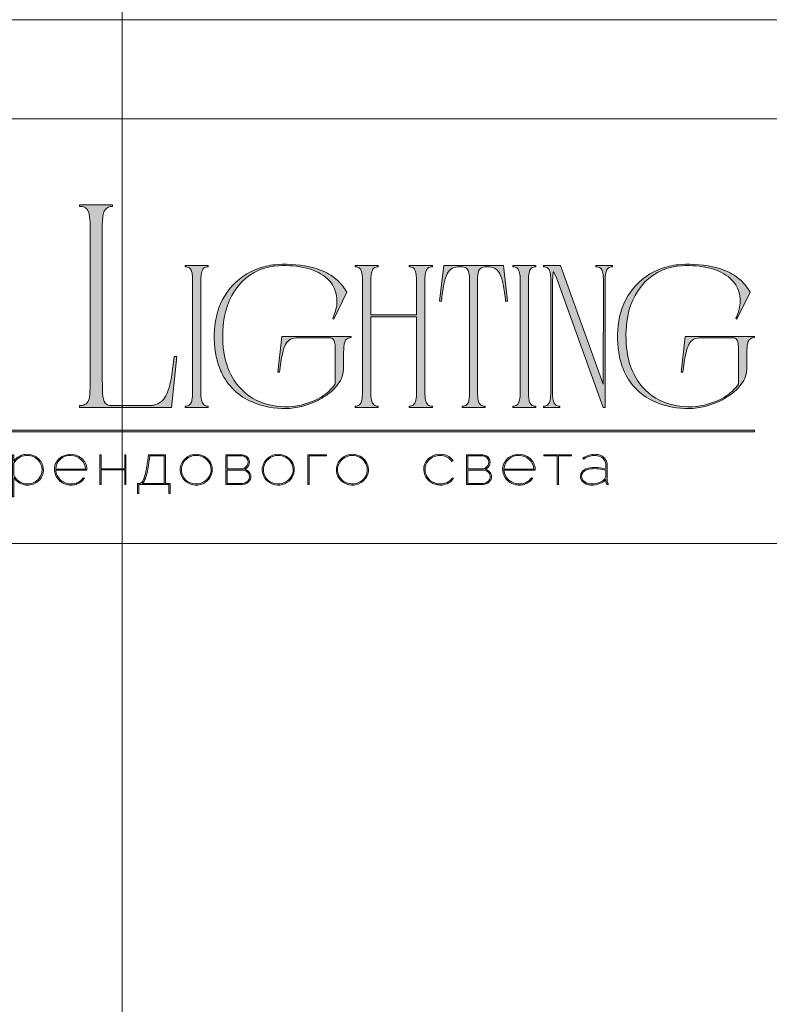
# Model space of a CAD drawing. Units: millimetres. Extents: x -605612942 to 17, y -1703671455 to 113.
# Drawn here: x -605611988 to -605611433, y -1703669271 to -1703668543 of the extents above; entities that cross this region are included whole.
import ezdxf

# ---------------------------------------------------------------- set-up
doc = ezdxf.new("R2010")
doc.units = ezdxf.units.MM
doc.layers.get('0').update_dxf_attribs({"lineweight": 9, "true_color": 0x1c1c1c})
doc.layers.get('Defpoints').update_dxf_attribs({"color": 3, "lineweight": 0})

# ---------------------------------------------------------------- blocks, each defined once
blk = doc.blocks.new('Block_1')
at = {"lineweight": 30}
h = blk.add_hatch(color=256, dxfattribs=at)
h.dxf.hatch_style = 1
h.paths.add_polyline_path([(124.66, -96.8), (126.78, -96.8), (126.78, -96.62), (122.31, -96.62), (122.31, -96.8), (124.45, -96.8), (124.45, -101.43), (124.66, -101.43)])
h.paths.add_polyline_path([(131.22, -96.55, 0.134731), (129.88, -96.84, 0.117924), (128.91, -97.64), (128.91, -96.62), (128.7, -96.62), (128.7, -103.41), (128.91, -103.41), (128.91, -100.33, 0.182715), (130.62, -101.47, 0.184597), (132.5, -101.17, 0.165574), (133.54, -99.98, 0.17431), (133.62, -98.38, 0.172781), (132.55, -96.98, 0.136121)])
h.paths.add_polyline_path([(132.36, -97.09, -0.207218), (133.47, -98.64, -0.17793), (133.21, -100.16, -0.129621), (132.38, -101.01, -0.213972), (130.45, -101.23, -0.204708), (128.91, -99.93), (128.91, -98.21, -0.160506), (129.18, -97.61, -0.071123), (129.67, -97.18, -0.124404), (130.98, -96.73, -0.149128)], flags=16)
h.paths.add_polyline_path([(140.12, -97.41, 0.10737), (139.22, -96.77, 0.157161), (137.48, -96.61, 0.143893), (136.17, -97.34, 0.249893), (135.54, -99.46, 0.163044), (136.39, -100.87, 0.127061), (137.61, -101.47, 0.068201), (138.37, -101.52, 0.072322), (139.2, -101.33, 0.060492), (139.75, -101.04, 0.133121), (140.34, -100.38), (140.14, -100.33, -0.131792), (139.53, -100.96, -0.077347), (138.81, -101.26, -0.252236), (136.5, -100.7, -0.189003), (135.71, -99.13), (140.76, -99.13, 0.19953)])
h.paths.add_polyline_path([(138.15, -96.73, -0.398914), (140.54, -98.95), (135.71, -98.95, -0.41166)], flags=16)
h.paths.add_polyline_path([(147.07, -96.62), (146.86, -96.62), (146.86, -98.88), (143.03, -98.88), (143.03, -96.62), (142.82, -96.62), (142.82, -101.43), (143.03, -101.43), (143.03, -99.06), (146.86, -99.06), (146.86, -101.43), (147.07, -101.43)])
h.paths.add_polyline_path([(153.47, -96.62), (150.73, -96.62), (150.59, -97.54, -0.007529), (150.44, -98.46, -0.00924), (150.29, -99.28, -0.014448), (150.12, -99.96, -0.013529), (150.02, -100.3, -0.024159), (149.89, -100.63, -0.067522), (149.66, -101.01, -0.161028), (149.29, -101.25), (148.95, -101.26), (148.95, -102.87), (149.17, -102.87), (149.17, -101.43), (153.98, -101.43), (153.98, -102.87), (154.19, -102.87), (154.19, -101.26), (153.47, -101.26)])
h.paths.add_polyline_path([(150.93, -96.8), (153.26, -96.8), (153.26, -101.26), (149.67, -101.26, 0.147329), (150.05, -100.82, 0.031199), (150.22, -100.44), (150.29, -100.23, 0.032664), (150.62, -98.87, 0.008848)], flags=16)
h.paths.add_polyline_path([(160.61, -97.7, 0.245719), (158.43, -96.54, 0.372738), (155.84, -98.76, 0.389716), (157.86, -101.47, 0.317706), (160.69, -100.23, 0.293389)])
h.paths.add_polyline_path([(160.53, -100.13, -0.317789), (157.9, -101.29, -0.38934), (156.03, -98.78, -0.372217), (158.43, -96.73, -0.245763), (160.45, -97.81, -0.293386)], flags=16)
h.paths.add_polyline_path([(166.22, -98.97, 0.173488), (166.87, -98.41, 0.278379), (166.86, -97.22, 0.238461), (165.83, -96.62), (163.23, -96.62), (163.23, -101.43), (165.84, -101.43, 0.295955), (167.18, -100.59, 0.212261), (167.15, -99.68, 0.227185)])
h.paths.add_polyline_path([(163.43, -98.92), (163.44, -96.8), (165.89, -96.8, -0.195044), (166.62, -97.25, -0.29524), (166.66, -98.35, -0.131951), (166.22, -98.78, -0.142437), (165.63, -98.92)], flags=16)
h.paths.add_polyline_path([(163.44, -99.1), (165.89, -99.1, -0.250267), (166.86, -99.6, -0.301783), (166.93, -100.63, -0.253094), (165.95, -101.25), (163.44, -101.26)], flags=16)
h.paths.add_polyline_path([(171.7, -96.54, 0.372738), (169.11, -98.76, 0.389716), (171.13, -101.47, 0.317706), (173.96, -100.23, 0.293389), (173.87, -97.7, 0.245719)])
h.paths.add_polyline_path([(171.69, -96.73, -0.245763), (173.72, -97.81, -0.293386), (173.8, -100.13, -0.317789), (171.16, -101.29, -0.38934), (169.29, -98.78, -0.372217)], flags=16)
h.paths.add_polyline_path([(176.7, -96.8), (179.51, -96.8), (179.51, -96.62), (176.49, -96.62), (176.49, -101.43), (176.7, -101.43)])
h.paths.add_polyline_path([(183.68, -96.54, 0.372738), (181.09, -98.76, 0.389716), (183.11, -101.47, 0.317706), (185.95, -100.23, 0.293389), (185.86, -97.7, 0.245719)])
h.paths.add_polyline_path([(183.68, -96.73, -0.245763), (185.7, -97.81, -0.293386), (185.79, -100.13, -0.317789), (183.15, -101.29, -0.38934), (181.28, -98.78, -0.372217)], flags=16)
h = blk.add_hatch(color=256, dxfattribs=at)
h.dxf.hatch_style = 1
h.paths.add_polyline_path([(195.43, -99.13, -0.237745), (196.21, -97.31, -0.208911), (198.14, -96.75, -0.227626), (199.73, -97.69), (199.95, -97.62, 0.052953), (199.72, -97.3, 0.147258), (198.67, -96.65, 0.132671), (197.07, -96.65, 0.166565), (195.66, -97.62, 0.121683), (195.24, -98.65, 0.181743), (195.59, -100.28, 0.140297), (196.66, -101.24, 0.145587), (198.2, -101.51, 0.094676), (199.26, -101.18, 0.168561), (200.02, -100.38), (199.81, -100.33, -0.158131), (199.33, -100.89, -0.148042), (197.79, -101.34, -0.171035), (196.27, -100.76, -0.207868)])
h.paths.add_polyline_path([(205.13, -98.97, 0.173488), (205.78, -98.41, 0.278379), (205.77, -97.22, 0.238461), (204.74, -96.62), (202.13, -96.62), (202.13, -101.43), (204.75, -101.43, 0.295955), (206.09, -100.59, 0.212261), (206.06, -99.68, 0.227185)])
h.paths.add_polyline_path([(202.35, -99.1), (204.8, -99.1, -0.250267), (205.77, -99.6, -0.301783), (205.84, -100.63, -0.253094), (204.86, -101.25), (202.35, -101.26)], flags=16)
h.paths.add_polyline_path([(202.34, -98.92), (202.35, -96.8), (204.8, -96.8, -0.195044), (205.53, -97.25, -0.29524), (205.57, -98.35, -0.131951), (205.13, -98.78, -0.142437), (204.54, -98.92)], flags=16)
h.paths.add_polyline_path([(212.59, -97.41, 0.10737), (211.69, -96.77, 0.157161), (209.96, -96.61, 0.143893), (208.65, -97.34, 0.249893), (208.01, -99.46, 0.163044), (208.86, -100.87, 0.127061), (210.08, -101.47, 0.068201), (210.84, -101.52, 0.072322), (211.67, -101.33, 0.060492), (212.22, -101.04, 0.133121), (212.82, -100.38), (212.61, -100.33, -0.131792), (212.01, -100.96, -0.077347), (211.28, -101.26, -0.252236), (208.97, -100.7, -0.189003), (208.18, -99.13), (213.23, -99.13, 0.19953)])
h.paths.add_polyline_path([(208.18, -98.95, -0.41166), (210.62, -96.73, -0.398914), (213.01, -98.95)], flags=16)
h.paths.add_polyline_path([(216.97, -96.8), (219.1, -96.8), (219.1, -96.62), (214.62, -96.62), (214.62, -96.8), (216.76, -96.8), (216.76, -101.43), (216.97, -101.43)])
h.paths.add_polyline_path([(224.87, -98.4, 0.170469), (224.5, -97.24, 0.18098), (223.41, -96.6, 0.119184), (222.14, -96.64, 0.067582), (220.94, -97.18), (221.06, -97.32, -0.054981), (221.99, -96.88, -0.05473), (222.61, -96.74, -0.068968), (223.27, -96.77, -0.151163), (224.21, -97.24, -0.135189), (224.6, -97.94, -0.069744), (224.65, -98.5), (224.65, -98.95, 0.074413), (222.83, -98.68, 0.097637), (221.46, -98.92, 0.207397), (220.59, -99.7, 0.262217), (220.84, -100.89, 0.209346), (222.22, -101.52, 0.111466), (223.81, -101.22, 0.108727), (224.65, -100.62), (224.65, -101.06, 0.452755), (225.04, -101.43), (225.04, -101.25, -0.215398), (224.91, -101.2, -0.181751), (224.87, -101.06)])
h.paths.add_polyline_path([(220.99, -99.44, -0.166911), (222.21, -98.9, -0.058694), (223.52, -98.9, -0.053576), (224.65, -99.15), (224.65, -100.11, -0.137322), (224.57, -100.38, -0.079576), (224.23, -100.76, -0.091023), (223.44, -101.17, -0.087453), (222.19, -101.34, -0.116212), (221.4, -101.11, -0.207954), (220.77, -100.29, -0.260504)], flags=16)
at = {"lineweight": 9}
for points in [[(128.7, -96.62), (128.7, -103.41), (128.91, -103.41), (128.91, -100.33, 0.182715), (130.62, -101.47, 0.184597), (132.5, -101.17, 0.165574), (133.54, -99.98, 0.17431), (133.62, -98.38, 0.172781), (132.55, -96.98, 0.136121), (131.22, -96.55, 0.134731), (129.88, -96.84, 0.117924), (128.91, -97.64), (128.91, -96.62)], [(128.91, -98.21), (128.91, -99.93, 0.204708), (130.45, -101.23, 0.213972), (132.38, -101.01, 0.129621), (133.21, -100.16, 0.17793), (133.47, -98.64, 0.207218), (132.36, -97.09, 0.149128), (130.98, -96.73, 0.124404), (129.67, -97.18, 0.071123), (129.18, -97.61, 0.160506)], [(140.76, -99.13), (135.71, -99.13, 0.188603), (136.49, -100.7, 0.25263), (138.81, -101.26, 0.077347), (139.53, -100.96, 0.131792), (140.14, -100.33), (140.34, -100.38, -0.133121), (139.75, -101.04, -0.060492), (139.2, -101.33, -0.072322), (138.37, -101.52, -0.068201), (137.61, -101.47, -0.127383), (136.38, -100.87, -0.162702), (135.54, -99.46, -0.249893), (136.17, -97.34, -0.143893), (137.48, -96.61, -0.157161), (139.22, -96.77, -0.10737), (140.12, -97.41, -0.19953)], [(135.71, -98.95), (140.54, -98.95, 0.398914), (138.15, -96.73, 0.41166)], [(150.73, -96.62), (153.47, -96.62), (153.47, -101.26), (154.19, -101.26), (154.19, -102.87), (153.98, -102.87), (153.98, -101.43), (149.17, -101.43), (149.17, -102.87), (148.95, -102.87), (148.95, -101.26), (149.29, -101.25, 0.161028), (149.66, -101.01, 0.067522), (149.89, -100.63, 0.024159), (150.02, -100.3, 0.013529), (150.12, -99.96, 0.014489), (150.29, -99.27, 0.009218), (150.44, -98.46, 0.007529), (150.59, -97.54)], [(150.93, -96.8), (153.26, -96.8), (153.26, -101.26), (149.67, -101.26, 0.147329), (150.05, -100.82, 0.031199), (150.22, -100.44), (150.29, -100.23, 0.032664), (150.62, -98.87, 0.008848)], [(158.43, -96.54, 0.372738), (155.84, -98.76, 0.389716), (157.86, -101.47, 0.317706), (160.69, -100.23, 0.293389), (160.61, -97.7, 0.245719)], [(158.43, -96.73, 0.372217), (156.03, -98.78, 0.38934), (157.9, -101.29, 0.317789), (160.53, -100.13, 0.293386), (160.45, -97.81, 0.245763)], [(163.23, -96.62), (163.23, -101.43), (165.84, -101.43, 0.295955), (167.18, -100.59, 0.212261), (167.15, -99.68, 0.227185), (166.22, -98.97, 0.173488), (166.87, -98.41, 0.278379), (166.86, -97.22, 0.238461), (165.83, -96.62)], [(163.43, -98.92), (163.44, -96.8), (165.89, -96.8, -0.195044), (166.62, -97.25, -0.29524), (166.66, -98.35, -0.131951), (166.22, -98.78, -0.142437), (165.63, -98.92)], [(171.7, -96.54, 0.372738), (169.11, -98.76, 0.389716), (171.13, -101.47, 0.317706), (173.96, -100.23, 0.293389), (173.87, -97.7, 0.245719)], [(171.69, -96.73, 0.372217), (169.29, -98.78, 0.38934), (171.16, -101.29, 0.317789), (173.8, -100.13, 0.293386), (173.72, -97.81, 0.245763)], [(183.68, -96.54, 0.372738), (181.09, -98.76, 0.389716), (183.11, -101.47, 0.317706), (185.95, -100.23, 0.293389), (185.86, -97.7, 0.245719)], [(183.68, -96.73, 0.372217), (181.28, -98.78, 0.38934), (183.15, -101.29, 0.317789), (185.79, -100.13, 0.293386), (185.7, -97.81, 0.245763)], [(199.95, -97.62), (199.73, -97.69, 0.227626), (198.14, -96.75, 0.208911), (196.21, -97.31, 0.237745), (195.43, -99.13, 0.207868), (196.27, -100.76, 0.171035), (197.79, -101.34, 0.148042), (199.33, -100.89, 0.158131), (199.81, -100.33), (200.02, -100.38, -0.168561), (199.26, -101.18, -0.094676), (198.2, -101.51, -0.145587), (196.66, -101.24, -0.140297), (195.59, -100.28, -0.181743), (195.24, -98.65, -0.121683), (195.66, -97.62, -0.166565), (197.07, -96.65, -0.132671), (198.67, -96.65, -0.147258), (199.72, -97.3, -0.052953)], [(202.13, -96.62), (202.13, -101.43), (204.75, -101.43, 0.295955), (206.09, -100.59, 0.212261), (206.06, -99.68, 0.227185), (205.13, -98.97, 0.173488), (205.78, -98.41, 0.278379), (205.77, -97.22, 0.238461), (204.74, -96.62)], [(202.34, -98.92), (202.35, -96.8), (204.8, -96.8, -0.195044), (205.53, -97.25, -0.29524), (205.57, -98.35, -0.131951), (205.13, -98.78, -0.142437), (204.54, -98.92)], [(213.23, -99.13), (208.18, -99.13, 0.188603), (208.97, -100.7, 0.25263), (211.28, -101.26, 0.077347), (212.01, -100.96, 0.131792), (212.61, -100.33), (212.82, -100.38, -0.133121), (212.22, -101.04, -0.060492), (211.67, -101.33, -0.072322), (210.84, -101.52, -0.068201), (210.08, -101.47, -0.127383), (208.85, -100.87, -0.162702), (208.01, -99.46, -0.249893), (208.65, -97.34, -0.143893), (209.96, -96.61, -0.157161), (211.69, -96.77, -0.10737), (212.59, -97.41, -0.19953)], [(208.18, -98.95), (213.01, -98.95, 0.398914), (210.62, -96.73, 0.41166)], [(220.94, -97.18), (221.06, -97.32, -0.054981), (221.99, -96.88, -0.05473), (222.61, -96.74, -0.068968), (223.27, -96.77, -0.151163), (224.21, -97.24, -0.135189), (224.6, -97.94, -0.069744), (224.65, -98.5), (224.65, -98.95, 0.074413), (222.83, -98.68, 0.097637), (221.46, -98.92, 0.207397), (220.59, -99.7, 0.262217), (220.84, -100.89, 0.209346), (222.22, -101.52, 0.111291), (223.81, -101.23, 0.108994), (224.65, -100.62), (224.65, -101.06, 0.452755), (225.04, -101.43), (225.04, -101.25, -0.215398), (224.91, -101.2, -0.181751), (224.87, -101.06), (224.87, -98.4, 0.170469), (224.5, -97.24, 0.18098), (223.41, -96.6, 0.119184), (222.14, -96.64, 0.067582)], [(163.44, -101.26), (163.44, -99.1), (165.89, -99.1, -0.250267), (166.86, -99.6, -0.301783), (166.93, -100.63, -0.253094), (165.95, -101.25)], [(202.35, -101.26), (202.35, -99.1), (204.8, -99.1, -0.250267), (205.77, -99.6, -0.301783), (205.84, -100.63, -0.253094), (204.86, -101.25)], [(224.65, -99.15), (224.65, -100.11, -0.138359), (224.57, -100.38, -0.07924), (224.23, -100.76, -0.091023), (223.44, -101.17, -0.087453), (222.19, -101.34, -0.116212), (221.4, -101.11, -0.207954), (220.77, -100.29, -0.260504), (220.99, -99.44, -0.166911), (222.21, -98.9, -0.058694), (223.52, -98.9, -0.053576)]]:
    blk.add_lwpolyline(points, format="xyb", close=True, dxfattribs=at)
for points in [[(142.82, -96.62), (143.03, -96.62), (143.03, -98.88), (146.86, -98.88), (146.86, -96.62), (147.07, -96.62), (147.07, -101.43), (146.86, -101.43), (146.86, -99.06), (143.03, -99.06), (143.03, -101.43), (142.82, -101.43)], [(176.7, -101.43), (176.49, -101.43), (176.49, -96.62), (179.51, -96.62), (179.51, -96.8), (176.7, -96.8)], [(214.62, -96.62), (219.1, -96.62), (219.1, -96.8), (216.97, -96.8), (216.97, -101.43), (216.76, -101.43), (216.76, -96.8), (214.62, -96.8)]]:
    blk.add_lwpolyline(points, close=True, dxfattribs=at)

msp = doc.modelspace()

# ---------------------------------------------------------------- hatches: boundary and pattern name
h = msp.add_hatch(color=256)
h.dxf.hatch_style = 1
edge = h.paths.add_edge_path()
edge.add_line((-605611682.51, -1703668724.72), (-605611682.51, -1703668725.62))
edge.add_arc((-605611682.24, -1703668737.88), 12.26, 91.29459, 96.21848)
edge.add_arc((-605611683.08, -1703668729.89), 4.23, 96.54405, 137.77506)
edge.add_arc((-605611681.69, -1703668730.69), 5.81, 141.15152, 164.9085)
edge.add_arc((-605611674.7, -1703668732.95), 13.15, 163.33949, 173.1383)
edge.add_arc((-605611646.34, -1703668736.27), 41.7, 173.26237, 179.59735)
edge.add_line((-605611688.04, -1703668735.98), (-605611688.04, -1703668818.63))
edge.add_arc((-605611654.55, -1703668818.5), 33.49, 180.21995, 189.83181)
edge.add_arc((-605611680.31, -1703668822.92), 7.35, 190.14261, 214.20329)
edge.add_arc((-605611683.13, -1703668824.6), 4.08, 216.99078, 263.84476)
edge.add_arc((-605611682.1, -1703668814.89), 13.84, 263.88681, 268.2852)
edge.add_line((-605611682.51, -1703668828.73), (-605611682.51, -1703668829.63))
edge.add_line((-605611682.51, -1703668829.63), (-605611691.19, -1703668829.63))
edge.add_line((-605611691.19, -1703668829.63), (-605611699.73, -1703668829.63))
edge.add_line((-605611699.73, -1703668829.63), (-605611699.73, -1703668828.73))
edge.add_arc((-605611700.14, -1703668814.89), 13.84, 271.7148, 276.11319)
edge.add_arc((-605611699.11, -1703668824.6), 4.08, 276.15524, 323.00922)
edge.add_arc((-605611701.93, -1703668822.92), 7.35, 325.79672, 349.8574)
edge.add_arc((-605611727.69, -1703668818.5), 33.49, 350.16818, 360.21994)
edge.add_line((-605611694.2, -1703668818.37), (-605611694.2, -1703668762.64))
edge.add_line((-605611694.2, -1703668762.64), (-605611728.06, -1703668762.64))
edge.add_line((-605611728.06, -1703668762.64), (-605611728.06, -1703668818.63))
edge.add_arc((-605611694.56, -1703668818.5), 33.49, 180.21995, 189.83181)
edge.add_arc((-605611720.33, -1703668822.92), 7.35, 190.1426, 214.20328)
edge.add_arc((-605611723.15, -1703668824.6), 4.08, 216.99078, 263.84476)
edge.add_arc((-605611722.11, -1703668814.89), 13.84, 263.88681, 268.2852)
edge.add_line((-605611722.53, -1703668828.73), (-605611722.53, -1703668829.63))
edge.add_line((-605611722.53, -1703668829.63), (-605611731.2, -1703668829.63))
edge.add_line((-605611731.2, -1703668829.63), (-605611739.74, -1703668829.63))
edge.add_line((-605611739.74, -1703668829.63), (-605611739.74, -1703668828.73))
edge.add_arc((-605611740.16, -1703668814.89), 13.84, 271.7148, 276.11319)
edge.add_arc((-605611739.12, -1703668824.6), 4.08, 276.15524, 323.00922)
edge.add_arc((-605611741.94, -1703668822.92), 7.35, 325.79671, 349.85739)
edge.add_arc((-605611767.71, -1703668818.5), 33.49, 350.16819, 360.21995)
edge.add_line((-605611734.21, -1703668818.37), (-605611734.21, -1703668735.98))
edge.add_arc((-605611775.92, -1703668736.27), 41.7, 0.40264, 6.73762)
edge.add_arc((-605611747.56, -1703668732.95), 13.15, 6.86167, 16.66048)
edge.add_arc((-605611740.56, -1703668730.69), 5.81, 15.09153, 38.84851)
edge.add_arc((-605611739.17, -1703668729.89), 4.23, 42.22494, 83.45594)
edge.add_arc((-605611740.02, -1703668737.88), 12.26, 83.78152, 88.70541)
edge.add_line((-605611739.74, -1703668725.62), (-605611739.74, -1703668724.72))
edge.add_line((-605611739.74, -1703668724.72), (-605611731.2, -1703668724.72))
edge.add_line((-605611731.2, -1703668724.72), (-605611722.53, -1703668724.72))
edge.add_line((-605611722.53, -1703668724.72), (-605611722.53, -1703668725.62))
edge.add_arc((-605611722.25, -1703668737.88), 12.26, 91.29459, 96.21848)
edge.add_arc((-605611723.1, -1703668729.89), 4.23, 96.54405, 137.77506)
edge.add_arc((-605611721.71, -1703668730.69), 5.81, 141.15149, 164.90847)
edge.add_arc((-605611714.71, -1703668732.95), 13.15, 163.33952, 173.13833)
edge.add_arc((-605611686.35, -1703668736.27), 41.7, 173.26237, 179.59735)
edge.add_line((-605611728.06, -1703668735.98), (-605611728.06, -1703668761.29))
edge.add_line((-605611728.06, -1703668761.29), (-605611694.2, -1703668761.29))
edge.add_line((-605611694.2, -1703668761.29), (-605611694.2, -1703668735.98))
edge.add_arc((-605611735.9, -1703668736.27), 41.7, 0.40265, 6.73763)
edge.add_arc((-605611707.55, -1703668732.95), 13.15, 6.86165, 16.66047)
edge.add_arc((-605611700.55, -1703668730.69), 5.81, 15.09153, 38.84851)
edge.add_arc((-605611699.16, -1703668729.89), 4.23, 42.22494, 83.45595)
edge.add_arc((-605611700.01, -1703668737.88), 12.26, 83.78152, 88.70541)
edge.add_line((-605611699.73, -1703668725.62), (-605611699.73, -1703668724.72))
edge.add_line((-605611699.73, -1703668724.72), (-605611691.19, -1703668724.72))
edge.add_line((-605611691.19, -1703668724.72), (-605611682.51, -1703668724.72))
edge = h.paths.add_edge_path()
edge.add_line((-605611629.91, -1703668724.72), (-605611626.91, -1703668751.1))
edge.add_line((-605611626.91, -1703668751.1), (-605611628.26, -1703668751.1))
edge.add_arc((-605611774.46, -1703668765.82), 146.95, 5.75175, 10.70221)
edge.add_arc((-605611659.85, -1703668743.78), 30.24, 9.98437, 25.48332)
edge.add_arc((-605611640.63, -1703668734.63), 8.95, 25.57512, 62.33104)
edge.add_arc((-605611641.65, -1703668738.45), 12.84, 66.233, 110.6245)
edge.add_arc((-605611644.41, -1703668730.04), 4.01, 116.05891, 167.58335)
edge.add_arc((-605611635.73, -1703668732.95), 13.15, 163.33953, 173.13835)
edge.add_arc((-605611607.37, -1703668736.27), 41.7, 173.26237, 179.59735)
edge.add_line((-605611649.07, -1703668735.98), (-605611649.07, -1703668818.63))
edge.add_arc((-605611615.58, -1703668818.5), 33.49, 180.21994, 189.83181)
edge.add_arc((-605611641.35, -1703668822.92), 7.35, 190.14259, 214.20328)
edge.add_arc((-605611644.17, -1703668824.6), 4.08, 216.99079, 263.84477)
edge.add_arc((-605611643.13, -1703668814.89), 13.84, 263.88681, 268.2852)
edge.add_line((-605611643.54, -1703668828.73), (-605611643.54, -1703668829.63))
edge.add_line((-605611643.54, -1703668829.63), (-605611652.09, -1703668829.63))
edge.add_line((-605611652.09, -1703668829.63), (-605611660.48, -1703668829.63))
edge.add_line((-605611660.48, -1703668829.63), (-605611660.48, -1703668828.73))
edge.add_arc((-605611660.89, -1703668814.89), 13.84, 271.71483, 276.11321)
edge.add_arc((-605611659.86, -1703668824.6), 4.08, 276.15523, 323.00922)
edge.add_arc((-605611662.68, -1703668822.92), 7.35, 325.79671, 349.85739)
edge.add_arc((-605611688.44, -1703668818.5), 33.49, 350.16819, 360.21995)
edge.add_line((-605611654.95, -1703668818.37), (-605611654.95, -1703668735.98))
edge.add_arc((-605611696.65, -1703668736.27), 41.7, 0.40264, 6.73763)
edge.add_arc((-605611668.3, -1703668732.95), 13.15, 6.86167, 16.66048)
edge.add_arc((-605611659.61, -1703668730.04), 4.01, 12.41666, 63.94111)
edge.add_arc((-605611662.37, -1703668738.45), 12.84, 69.37549, 113.76699)
edge.add_arc((-605611663.39, -1703668734.63), 8.95, 117.66896, 154.42489)
edge.add_arc((-605611644.17, -1703668743.78), 30.24, 154.51668, 170.01563)
edge.add_arc((-605611529.56, -1703668765.82), 146.95, 169.29779, 174.24825)
edge.add_line((-605611675.77, -1703668751.1), (-605611677.12, -1703668751.1))
edge.add_line((-605611677.12, -1703668751.1), (-605611674.12, -1703668724.72))
edge.add_line((-605611674.12, -1703668724.72), (-605611652.09, -1703668724.72))
edge.add_line((-605611652.09, -1703668724.72), (-605611629.91, -1703668724.72))
edge = h.paths.add_edge_path()
edge.add_line((-605611605.93, -1703668724.72), (-605611605.93, -1703668725.62))
edge.add_arc((-605611605.65, -1703668737.88), 12.26, 91.2946, 96.21849)
edge.add_arc((-605611606.5, -1703668729.89), 4.23, 96.54405, 137.77505)
edge.add_arc((-605611605.11, -1703668730.69), 5.81, 141.15149, 164.90847)
edge.add_arc((-605611598.11, -1703668732.95), 13.15, 163.33954, 173.13835)
edge.add_arc((-605611569.75, -1703668736.27), 41.7, 173.26236, 179.59734)
edge.add_line((-605611611.46, -1703668735.98), (-605611611.46, -1703668818.63))
edge.add_arc((-605611577.96, -1703668818.5), 33.49, 180.21995, 189.83181)
edge.add_arc((-605611603.73, -1703668822.92), 7.35, 190.14259, 214.20328)
edge.add_arc((-605611606.55, -1703668824.6), 4.08, 216.99078, 263.84476)
edge.add_arc((-605611605.51, -1703668814.89), 13.84, 263.88681, 268.2852)
edge.add_line((-605611605.93, -1703668828.73), (-605611605.93, -1703668829.63))
edge.add_line((-605611605.93, -1703668829.63), (-605611614.47, -1703668829.63))
edge.add_line((-605611614.47, -1703668829.63), (-605611623.01, -1703668829.63))
edge.add_line((-605611623.01, -1703668829.63), (-605611623.01, -1703668828.73))
edge.add_arc((-605611623.43, -1703668814.89), 13.84, 271.7148, 276.11319)
edge.add_arc((-605611622.39, -1703668824.6), 4.08, 276.15524, 323.00922)
edge.add_arc((-605611625.21, -1703668822.92), 7.35, 325.7967, 349.85739)
edge.add_arc((-605611650.97, -1703668818.5), 33.49, 350.16819, 360.21995)
edge.add_line((-605611617.48, -1703668818.37), (-605611617.48, -1703668735.98))
edge.add_arc((-605611659.19, -1703668736.27), 41.7, 0.40264, 6.73762)
edge.add_arc((-605611630.83, -1703668732.95), 13.15, 6.86167, 16.66048)
edge.add_arc((-605611623.83, -1703668730.69), 5.81, 15.09153, 38.84851)
edge.add_arc((-605611622.44, -1703668729.89), 4.23, 42.22495, 83.45595)
edge.add_arc((-605611623.29, -1703668737.88), 12.26, 83.78152, 88.70541)
edge.add_line((-605611623.01, -1703668725.62), (-605611623.01, -1703668724.72))
edge.add_line((-605611623.01, -1703668724.72), (-605611614.47, -1703668724.72))
edge.add_line((-605611614.47, -1703668724.72), (-605611605.93, -1703668724.72))
edge = h.paths.add_edge_path()
edge.add_line((-605611549.13, -1703668724.72), (-605611549.13, -1703668725.62))
edge.add_arc((-605611548.71, -1703668739.45), 13.84, 91.7149, 96.11329)
edge.add_arc((-605611549.75, -1703668729.75), 4.08, 96.15523, 143.00921)
edge.add_arc((-605611546.93, -1703668731.42), 7.35, 145.79673, 169.85741)
edge.add_arc((-605611521.16, -1703668735.85), 33.49, 170.16818, 180.21994)
edge.add_line((-605611554.66, -1703668735.98), (-605611554.66, -1703668829.63))
edge.add_line((-605611554.66, -1703668829.63), (-605611556.02, -1703668829.63))
edge.add_line((-605611556.02, -1703668829.63), (-605611590.75, -1703668733.8))
edge.add_line((-605611590.75, -1703668733.8), (-605611591.8, -1703668731.21))
edge.add_arc((-605611611.08, -1703668740.44), 21.38, 25.57005, 31.67673)
edge.add_arc((-605611577.75, -1703668733.52), 15.74, 164.11711, 175.11986)
edge.add_line((-605611593.43, -1703668732.18), (-605611593.62, -1703668736.94))
edge.add_line((-605611593.62, -1703668736.94), (-605611593.62, -1703668818.63))
edge.add_arc((-605611560.13, -1703668818.5), 33.49, 180.21994, 189.8318)
edge.add_arc((-605611585.89, -1703668822.92), 7.35, 190.14259, 214.20327)
edge.add_arc((-605611588.71, -1703668824.6), 4.08, 216.99078, 263.84476)
edge.add_arc((-605611587.68, -1703668814.89), 13.84, 263.88681, 268.2852)
edge.add_line((-605611588.09, -1703668828.73), (-605611588.09, -1703668829.63))
edge.add_line((-605611588.09, -1703668829.63), (-605611594.29, -1703668829.63))
edge.add_line((-605611594.29, -1703668829.63), (-605611600.38, -1703668829.63))
edge.add_line((-605611600.38, -1703668829.63), (-605611600.38, -1703668828.73))
edge.add_arc((-605611600.8, -1703668814.89), 13.84, 271.7148, 276.11319)
edge.add_arc((-605611599.76, -1703668824.6), 4.08, 276.15524, 323.00922)
edge.add_arc((-605611602.58, -1703668822.92), 7.35, 325.79671, 349.85739)
edge.add_arc((-605611628.34, -1703668818.5), 33.49, 350.16819, 360.21995)
edge.add_line((-605611594.85, -1703668818.37), (-605611594.85, -1703668735.98))
edge.add_arc((-605611636.55, -1703668736.27), 41.7, 0.40265, 6.73763)
edge.add_arc((-605611608.2, -1703668732.95), 13.15, 6.86166, 16.66047)
edge.add_arc((-605611601.2, -1703668730.69), 5.81, 15.09153, 38.84851)
edge.add_arc((-605611599.81, -1703668729.89), 4.23, 42.22494, 83.45595)
edge.add_arc((-605611600.66, -1703668737.88), 12.26, 83.78152, 88.70541)
edge.add_line((-605611600.38, -1703668725.62), (-605611600.38, -1703668724.72))
edge.add_line((-605611600.38, -1703668724.72), (-605611587.79, -1703668724.72))
edge.add_line((-605611587.79, -1703668724.72), (-605611556.02, -1703668812.54))
edge.add_line((-605611556.02, -1703668812.54), (-605611555.89, -1703668735.84))
edge.add_arc((-605611589.38, -1703668735.85), 33.49, 0.01732, 9.83181)
edge.add_arc((-605611563.61, -1703668731.42), 7.35, 10.14259, 34.20327)
edge.add_arc((-605611560.79, -1703668729.75), 4.08, 36.99079, 83.84477)
edge.add_arc((-605611561.83, -1703668739.45), 13.84, 83.88671, 88.28509)
edge.add_line((-605611561.42, -1703668725.62), (-605611561.42, -1703668724.72))
edge.add_line((-605611561.42, -1703668724.72), (-605611555.32, -1703668724.72))
edge.add_line((-605611555.32, -1703668724.72), (-605611549.13, -1703668724.72))
edge = h.paths.add_edge_path()
edge.add_arc((-605611478.69, -1703668762.33), 36.12, 29.85336, 57.3921, ccw=False)
edge.add_line((-605611447.37, -1703668744.35), (-605611457.11, -1703668764.28))
edge.add_line((-605611457.11, -1703668764.28), (-605611457.86, -1703668763.68))
edge.add_arc((-605611485.36, -1703668749.97), 30.73, 333.48968, 355.12574)
edge.add_arc((-605611476.73, -1703668750.75), 22.07, 355.24463, 413.85885)
edge.add_arc((-605611485.81, -1703668762.93), 37.27, 53.63178, 76.46007)
edge.add_arc((-605611493.81, -1703668796.32), 71.6, 76.496, 93.08766)
edge.add_arc((-605611495.87, -1703668766.51), 41.72, 92.46206, 134.5804)
edge.add_arc((-605611488.06, -1703668771.39), 50.73, 136.9941, 174.25219)
edge.add_arc((-605611458.86, -1703668776.96), 80.38, 172.39027, 190.55593)
edge.add_arc((-605611487.81, -1703668782.3), 50.94, 190.6122, 212.46151)
edge.add_arc((-605611495.82, -1703668786.96), 41.68, 212.97311, 247.98041)
edge.add_arc((-605611492.63, -1703668777.85), 51.33, 248.49482, 303.71477)
edge.add_arc((-605611483.18, -1703668793.42), 33.14, 305.07213, 325.39497)
edge.add_line((-605611455.91, -1703668812.24), (-605611455.96, -1703668785.92))
edge.add_arc((-605611478.55, -1703668786.13), 22.59, 0.54127, 11.99992)
edge.add_arc((-605611462.21, -1703668782.73), 5.91, 12.67546, 32.38627)
edge.add_arc((-605611460.03, -1703668781.5), 3.41, 34.49577, 92.0094)
edge.add_line((-605611460.15, -1703668778.09), (-605611483.69, -1703668778.08))
edge.add_arc((-605611483.86, -1703668790.11), 12.03, 89.156, 115.15867)
edge.add_arc((-605611484.67, -1703668787.11), 8.99, 118.64053, 153.52518)
edge.add_arc((-605611472.19, -1703668793.68), 23.1, 152.72314, 165.49657)
edge.add_arc((-605611422.82, -1703668806.32), 74.06, 165.59586, 172.36324)
edge.add_line((-605611496.22, -1703668796.48), (-605611497.12, -1703668803.7))
edge.add_line((-605611497.12, -1703668803.7), (-605611498.47, -1703668803.7))
edge.add_line((-605611498.47, -1703668803.7), (-605611495.47, -1703668777.17))
edge.add_line((-605611495.47, -1703668777.17), (-605611444.22, -1703668777.17))
edge.add_line((-605611444.22, -1703668777.17), (-605611444.22, -1703668778.07))
edge.add_arc((-605611444.47, -1703668783.35), 5.28, 87.26459, 121.26637)
edge.add_arc((-605611444.45, -1703668782.59), 4.67, 126.35206, 164.00372)
edge.add_arc((-605611435.19, -1703668785.63), 14.41, 162.52248, 174.87377)
edge.add_arc((-605611392.81, -1703668789.42), 56.96, 174.89415, 180.64844)
edge.add_line((-605611449.77, -1703668790.06), (-605611449.77, -1703668800.03))
edge.add_arc((-605611469.66, -1703668800.31), 19.9, -37.94032, 0.79393, ccw=False)
edge.add_arc((-605611482.91, -1703668790.62), 36.3, 304.66878, 322.85675, ccw=False)
edge.add_arc((-605611492.59, -1703668777.52), 52.58, 296.23401, 305.22647, ccw=False)
edge.add_arc((-605611493.77, -1703668776.62), 53.92, 271.32565, 296.93221, ccw=False)
edge.add_arc((-605611493.11, -1703668767.16), 63.37, 247.80513, 270.53452, ccw=False)
edge.add_arc((-605611500.32, -1703668785.15), 43.98, 204.8194, 247.64994, ccw=False)
edge.add_arc((-605611492.06, -1703668781.3), 53.1, 192.01489, 204.84881, ccw=False)
edge.add_arc((-605611473.71, -1703668777.61), 71.81, 170.55181, 191.84579, ccw=False)
edge.add_arc((-605611496.29, -1703668772.68), 48.75, 109.23189, 171.91404, ccw=False)
edge.add_arc((-605611495.1, -1703668778.34), 54.49, 93.75638, 108.45456, ccw=False)
edge.add_arc((-605611493.26, -1703668812.29), 88.48, 75.94306, 93.50579, ccw=False)
edge.add_arc((-605611483.44, -1703668770.44), 45.51, 57.8663, 75.14054, ccw=False)
edge = h.paths.add_edge_path()
edge.add_line((-605611745.76, -1703668744.35), (-605611755.5, -1703668764.28))
edge.add_line((-605611755.5, -1703668764.28), (-605611756.25, -1703668763.68))
edge.add_arc((-605611783.75, -1703668749.97), 30.73, 333.48968, 355.12574)
edge.add_arc((-605611775.12, -1703668750.75), 22.07, 355.24463, 413.85886)
edge.add_arc((-605611784.2, -1703668762.93), 37.27, 53.63178, 76.46007)
edge.add_arc((-605611792.2, -1703668796.32), 71.6, 76.496, 93.08766)
edge.add_arc((-605611794.26, -1703668766.51), 41.72, 92.46206, 134.5804)
edge.add_arc((-605611786.45, -1703668771.39), 50.73, 136.99409, 174.25219)
edge.add_arc((-605611757.25, -1703668776.96), 80.38, 172.39027, 190.55593)
edge.add_arc((-605611786.2, -1703668782.3), 50.94, 190.61221, 212.46152)
edge.add_arc((-605611794.21, -1703668786.96), 41.68, 212.97311, 247.98041)
edge.add_arc((-605611791.03, -1703668777.85), 51.33, 248.49482, 303.71477)
edge.add_arc((-605611781.58, -1703668793.42), 33.14, 305.07213, 325.39497)
edge.add_line((-605611754.3, -1703668812.24), (-605611754.35, -1703668785.92))
edge.add_arc((-605611776.94, -1703668786.13), 22.59, 0.54126, 11.99992)
edge.add_arc((-605611760.61, -1703668782.73), 5.91, 12.67547, 32.38628)
edge.add_arc((-605611758.43, -1703668781.5), 3.41, 34.49576, 92.0094)
edge.add_line((-605611758.55, -1703668778.09), (-605611782.08, -1703668778.08))
edge.add_arc((-605611782.26, -1703668790.11), 12.03, 89.156, 115.15867)
edge.add_arc((-605611783.07, -1703668787.11), 8.99, 118.64053, 153.52518)
edge.add_arc((-605611770.58, -1703668793.68), 23.1, 152.72314, 165.49657)
edge.add_arc((-605611721.21, -1703668806.32), 74.06, 165.59586, 172.36324)
edge.add_line((-605611794.61, -1703668796.48), (-605611795.52, -1703668803.7))
edge.add_line((-605611795.52, -1703668803.7), (-605611796.86, -1703668803.7))
edge.add_line((-605611796.86, -1703668803.7), (-605611793.87, -1703668777.17))
edge.add_line((-605611793.87, -1703668777.17), (-605611742.61, -1703668777.17))
edge.add_line((-605611742.61, -1703668777.17), (-605611742.61, -1703668778.07))
edge.add_arc((-605611742.86, -1703668783.35), 5.28, 87.26459, 121.26637)
edge.add_arc((-605611742.84, -1703668782.59), 4.67, 126.35206, 164.00371)
edge.add_arc((-605611733.59, -1703668785.63), 14.41, 162.52249, 174.87378)
edge.add_arc((-605611691.2, -1703668789.42), 56.96, 174.89414, 180.64843)
edge.add_line((-605611748.16, -1703668790.06), (-605611748.16, -1703668800.03))
edge.add_arc((-605611768.05, -1703668800.31), 19.9, -37.94033, 0.79393, ccw=False)
edge.add_arc((-605611781.3, -1703668790.62), 36.3, 304.66879, 322.85675, ccw=False)
edge.add_arc((-605611790.98, -1703668777.52), 52.58, 296.23401, 305.22647, ccw=False)
edge.add_arc((-605611792.16, -1703668776.62), 53.92, 271.32565, 296.93221, ccw=False)
edge.add_arc((-605611791.5, -1703668767.16), 63.37, 247.80513, 270.53452, ccw=False)
edge.add_arc((-605611798.71, -1703668785.15), 43.98, 204.81939, 247.64994, ccw=False)
edge.add_arc((-605611790.45, -1703668781.3), 53.1, 192.01489, 204.84881, ccw=False)
edge.add_arc((-605611772.1, -1703668777.61), 71.81, 170.5518, 191.84579, ccw=False)
edge.add_arc((-605611794.68, -1703668772.68), 48.75, 109.23189, 171.91404, ccw=False)
edge.add_arc((-605611793.49, -1703668778.34), 54.49, 93.75638, 108.45456, ccw=False)
edge.add_arc((-605611791.65, -1703668812.29), 88.48, 75.94306, 93.50579, ccw=False)
edge.add_arc((-605611781.83, -1703668770.44), 45.51, 57.8663, 75.14054, ccw=False)
edge.add_arc((-605611777.09, -1703668762.33), 36.12, 29.85336, 57.3921, ccw=False)
edge = h.paths.add_edge_path()
edge.add_line((-605611848.32, -1703668724.72), (-605611848.32, -1703668725.62))
edge.add_arc((-605611848.04, -1703668737.88), 12.26, 91.29459, 96.21848)
edge.add_arc((-605611848.89, -1703668729.89), 4.23, 96.54405, 137.77505)
edge.add_arc((-605611847.5, -1703668730.69), 5.81, 141.15152, 164.90851)
edge.add_arc((-605611840.5, -1703668732.95), 13.15, 163.33952, 173.13833)
edge.add_arc((-605611812.15, -1703668736.27), 41.7, 173.26237, 179.59735)
edge.add_line((-605611853.85, -1703668735.98), (-605611853.85, -1703668818.63))
edge.add_arc((-605611820.36, -1703668818.5), 33.49, 180.21994, 189.83181)
edge.add_arc((-605611846.12, -1703668822.92), 7.35, 190.1426, 214.20329)
edge.add_arc((-605611848.94, -1703668824.6), 4.08, 216.99078, 263.84476)
edge.add_arc((-605611847.91, -1703668814.89), 13.84, 263.88681, 268.2852)
edge.add_line((-605611848.32, -1703668828.73), (-605611848.32, -1703668829.63))
edge.add_line((-605611848.32, -1703668829.63), (-605611856.86, -1703668829.63))
edge.add_line((-605611856.86, -1703668829.63), (-605611865.41, -1703668829.63))
edge.add_line((-605611865.41, -1703668829.63), (-605611865.41, -1703668828.73))
edge.add_arc((-605611865.82, -1703668814.89), 13.84, 271.7148, 276.11318)
edge.add_arc((-605611864.78, -1703668824.6), 4.08, 276.15525, 323.00923)
edge.add_arc((-605611867.6, -1703668822.92), 7.35, 325.7967, 349.85738)
edge.add_arc((-605611893.37, -1703668818.5), 33.49, 350.1682, 360.21996)
edge.add_line((-605611859.88, -1703668818.37), (-605611859.88, -1703668735.98))
edge.add_arc((-605611901.58, -1703668736.27), 41.7, 0.40264, 6.73762)
edge.add_arc((-605611873.22, -1703668732.95), 13.15, 6.86167, 16.66048)
edge.add_arc((-605611866.23, -1703668730.69), 5.81, 15.09151, 38.84849)
edge.add_arc((-605611864.84, -1703668729.89), 4.23, 42.22495, 83.45595)
edge.add_arc((-605611865.68, -1703668737.88), 12.26, 83.78152, 88.70541)
edge.add_line((-605611865.41, -1703668725.62), (-605611865.41, -1703668724.72))
edge.add_line((-605611865.41, -1703668724.72), (-605611856.86, -1703668724.72))
edge.add_line((-605611856.86, -1703668724.72), (-605611848.32, -1703668724.72))
edge = h.paths.add_edge_path()
edge.add_line((-605611871.56, -1703668791.94), (-605611875.63, -1703668829.63))
edge.add_line((-605611875.63, -1703668829.63), (-605611943.5, -1703668829.63))
edge.add_line((-605611943.5, -1703668829.63), (-605611943.5, -1703668828.34))
edge.add_arc((-605611943.47, -1703668814.29), 14.05, 269.89076, 274.21788)
edge.add_arc((-605611942.85, -1703668820.48), 7.83, 273.00787, 294.28775)
edge.add_arc((-605611942.04, -1703668822.81), 5.38, 296.64049, 340.82232)
edge.add_arc((-605611954.85, -1703668818.49), 18.9, 341.21563, 357.67355)
edge.add_arc((-605612051.57, -1703668812.32), 115.81, 356.56468, 358.67265)
edge.add_line((-605611935.79, -1703668815), (-605611935.81, -1703668694.57))
edge.add_arc((-605611979.46, -1703668694.05), 43.65, 359.31132, 369.73169)
edge.add_arc((-605611945.09, -1703668688.26), 8.8, 10.43546, 34.41705)
edge.add_arc((-605611941.83, -1703668686.26), 4.99, 36.65641, 63.65203)
edge.add_arc((-605611943.17, -1703668689.8), 8.77, 66.05213, 92.11145)
edge.add_line((-605611943.5, -1703668681.04), (-605611943.5, -1703668679.76))
edge.add_line((-605611943.5, -1703668679.76), (-605611934.95, -1703668679.76))
edge.add_line((-605611934.95, -1703668679.76), (-605611919.09, -1703668679.76))
edge.add_line((-605611919.09, -1703668679.76), (-605611919.09, -1703668681.04))
edge.add_arc((-605611919.3, -1703668689.23), 8.19, 88.56455, 113.08048)
edge.add_arc((-605611919.52, -1703668687.34), 6.39, 117.84658, 167.44501)
edge.add_arc((-605611903, -1703668692.24), 23.61, 164.56801, 175.64593)
edge.add_arc((-605611830.43, -1703668697.49), 96.37, 175.80889, 180.53497)
edge.add_line((-605611926.8, -1703668698.39), (-605611926.8, -1703668804.64))
edge.add_line((-605611926.8, -1703668804.64), (-605611926.68, -1703668817.64))
edge.add_arc((-605611888.46, -1703668816.03), 38.26, 182.41187, 188.27496)
edge.add_arc((-605611913.01, -1703668819.76), 13.42, 187.60815, 204.01548)
edge.add_arc((-605611920.51, -1703668823.05), 5.23, 204.51117, 242.92409)
edge.add_arc((-605611919.95, -1703668821.21), 7.13, 245.64252, 271.75948)
edge.add_line((-605611919.73, -1703668828.34), (-605611893.01, -1703668828.34))
edge.add_arc((-605611893.17, -1703668802.06), 26.28, 270.34855, 277.20548)
edge.add_arc((-605611892.01, -1703668811.34), 16.93, 277.22081, 286.19179)
edge.add_arc((-605611890.4, -1703668816.5), 11.53, 285.68222, 321.27774)
edge.add_arc((-605611897.2, -1703668811.44), 20, 322.16561, 340.01097)
edge.add_arc((-605611937.17, -1703668797.31), 62.39, 340.3602, 350.89208)
edge.add_line((-605611875.57, -1703668807.18), (-605611873.49, -1703668791.94))
edge.add_line((-605611873.49, -1703668791.94), (-605611871.56, -1703668791.94))
at = {"lineweight": 9}
h = msp.add_hatch(color=256, dxfattribs=at)
h.dxf.hatch_style = 1
h.paths.add_polyline_path([(-605612345.29, -1703668846.57), (-605611444.22, -1703668846.57), (-605611444.22, -1703668847.72), (-605612345.29, -1703668847.72)])

# ---------------------------------------------------------------- linework, layer by layer
for points in [[(-605612889.94, -1703668616.23), (-605610934.23, -1703668616.23), (-605610934.23, -1703671382.16), (-605612889.94, -1703671382.16)], [(-605612889.94, -1703668616.23), (-605610934.23, -1703668616.23), (-605610934.23, -1703668930.32), (-605612889.94, -1703668930.32)], [(-605611444.22, -1703668847.72), (-605612345.29, -1703668847.72), (-605612345.29, -1703668846.57), (-605611444.22, -1703668846.57)]]:
    msp.add_lwpolyline(points, close=True)
at = {"lineweight": 15}
for points in [[(-605611871.56, -1703668791.94), (-605611875.63, -1703668829.63), (-605611943.5, -1703668829.63), (-605611943.5, -1703668828.34, 0.018883), (-605611942.44, -1703668828.3, 0.093119), (-605611939.63, -1703668827.62, 0.195204), (-605611936.96, -1703668824.58, 0.071935), (-605611935.97, -1703668819.26, 0.009198), (-605611935.79, -1703668815), (-605611935.81, -1703668694.57, 0.045499), (-605611936.43, -1703668686.67, 0.105023), (-605611937.83, -1703668683.29, 0.118338), (-605611939.62, -1703668681.79, 0.114198), (-605611943.5, -1703668681.04), (-605611943.5, -1703668679.76), (-605611934.95, -1703668679.76), (-605611919.09, -1703668679.76), (-605611919.09, -1703668681.04, 0.107381), (-605611922.51, -1703668681.69, 0.219857), (-605611925.76, -1703668685.95, 0.048374), (-605611926.54, -1703668690.44, 0.020624), (-605611926.8, -1703668698.39), (-605611926.8, -1703668804.64), (-605611926.68, -1703668817.64, 0.025588), (-605611926.32, -1703668821.54, 0.071713), (-605611925.27, -1703668825.22, 0.169195), (-605611922.89, -1703668827.71, 0.114453), (-605611919.73, -1703668828.34), (-605611893.01, -1703668828.34, 0.029928), (-605611889.88, -1703668828.13, 0.039163), (-605611887.29, -1703668827.59, 0.156576), (-605611881.41, -1703668823.71, 0.078023), (-605611878.41, -1703668818.28, 0.045986), (-605611875.57, -1703668807.18), (-605611873.49, -1703668791.94), (-605611871.56, -1703668791.94)], [(-605611848.32, -1703668724.72), (-605611848.32, -1703668725.62, 0.021488), (-605611849.37, -1703668725.69, 0.181871), (-605611852.02, -1703668727.05, 0.104032), (-605611853.1, -1703668729.18, 0.042781), (-605611853.56, -1703668731.38, 0.027649), (-605611853.85, -1703668735.98), (-605611853.85, -1703668818.63, 0.041964), (-605611853.36, -1703668824.22, 0.105372), (-605611852.2, -1703668827.05, 0.207336), (-605611849.38, -1703668828.66, 0.019194), (-605611848.32, -1703668828.73), (-605611848.32, -1703668829.63), (-605611856.86, -1703668829.63), (-605611865.41, -1703668829.63), (-605611865.41, -1703668828.73, 0.019194), (-605611864.35, -1703668828.66, 0.207336), (-605611861.52, -1703668827.05, 0.105372), (-605611860.37, -1703668824.22, 0.043887), (-605611859.88, -1703668818.37), (-605611859.88, -1703668735.98, 0.027649), (-605611860.16, -1703668731.38, 0.042781), (-605611860.62, -1703668729.18, 0.104032), (-605611861.7, -1703668727.05, 0.181871), (-605611864.35, -1703668725.69, 0.021488), (-605611865.41, -1703668725.62), (-605611865.41, -1703668724.72), (-605611856.86, -1703668724.72), (-605611848.32, -1703668724.72)], [(-605611745.76, -1703668744.35), (-605611755.5, -1703668764.28), (-605611756.25, -1703668763.68, 0.094687), (-605611753.13, -1703668752.58, 0.261479), (-605611762.11, -1703668732.92, 0.099938), (-605611775.48, -1703668726.7, 0.072521), (-605611796.05, -1703668724.83, 0.185873), (-605611823.55, -1703668736.79, 0.164017), (-605611836.93, -1703668766.31, 0.079429), (-605611836.27, -1703668791.68, 0.095625), (-605611829.18, -1703668809.64, 0.153947), (-605611809.84, -1703668825.6, 0.245716), (-605611762.54, -1703668820.54, 0.088908), (-605611754.3, -1703668812.24), (-605611754.35, -1703668785.92, 0.05004), (-605611754.84, -1703668781.44, 0.086217), (-605611755.62, -1703668779.57, 0.256355), (-605611758.55, -1703668778.09), (-605611782.08, -1703668778.08, 0.113947), (-605611787.37, -1703668779.22, 0.1534), (-605611791.11, -1703668783.1, 0.055792), (-605611792.94, -1703668787.9, 0.029537), (-605611794.61, -1703668796.48), (-605611795.52, -1703668803.7), (-605611796.86, -1703668803.7), (-605611793.87, -1703668777.17), (-605611742.61, -1703668777.17), (-605611742.61, -1703668778.07, 0.149459), (-605611745.61, -1703668778.83, 0.16578), (-605611747.33, -1703668781.31, 0.053945), (-605611747.94, -1703668784.35, 0.025113), (-605611748.16, -1703668790.06), (-605611748.16, -1703668800.03, -0.170638), (-605611752.36, -1703668812.54, -0.079527), (-605611760.65, -1703668820.48, -0.039257), (-605611767.74, -1703668824.69, -0.112197), (-605611790.91, -1703668830.52, -0.099502), (-605611815.44, -1703668825.83, -0.18909), (-605611838.63, -1703668803.62, -0.056057), (-605611842.39, -1703668792.36, -0.093181), (-605611842.94, -1703668765.83, -0.280533), (-605611810.74, -1703668726.66, -0.064221), (-605611797.06, -1703668723.97, -0.076782), (-605611770.16, -1703668726.46, -0.075516), (-605611757.62, -1703668731.91, -0.120742), (-605611745.76, -1703668744.35)], [(-605611682.51, -1703668724.72), (-605611682.51, -1703668725.62, 0.021488), (-605611683.56, -1703668725.69, 0.181871), (-605611686.21, -1703668727.05, 0.104032), (-605611687.3, -1703668729.18, 0.042781), (-605611687.76, -1703668731.38, 0.027649), (-605611688.04, -1703668735.98), (-605611688.04, -1703668818.63, 0.041964), (-605611687.55, -1703668824.22, 0.105372), (-605611686.39, -1703668827.05, 0.207336), (-605611683.57, -1703668828.66, 0.019194), (-605611682.51, -1703668828.73), (-605611682.51, -1703668829.63), (-605611691.19, -1703668829.63), (-605611699.73, -1703668829.63), (-605611699.73, -1703668828.73, 0.019194), (-605611698.67, -1703668828.66, 0.207336), (-605611695.85, -1703668827.05, 0.105372), (-605611694.69, -1703668824.22, 0.043887), (-605611694.2, -1703668818.37), (-605611694.2, -1703668762.64), (-605611728.06, -1703668762.64), (-605611728.06, -1703668818.63, 0.041964), (-605611727.56, -1703668824.22, 0.105372), (-605611726.41, -1703668827.05, 0.207336), (-605611723.59, -1703668828.66, 0.019194), (-605611722.53, -1703668828.73), (-605611722.53, -1703668829.63), (-605611731.2, -1703668829.63), (-605611739.74, -1703668829.63), (-605611739.74, -1703668828.73, 0.019194), (-605611738.68, -1703668828.66, 0.207336), (-605611735.86, -1703668827.05, 0.105372), (-605611734.71, -1703668824.22, 0.043887), (-605611734.21, -1703668818.37), (-605611734.21, -1703668735.98, 0.027649), (-605611734.5, -1703668731.38, 0.042781), (-605611734.96, -1703668729.18, 0.104032), (-605611736.04, -1703668727.05, 0.181871), (-605611738.69, -1703668725.69, 0.021488), (-605611739.74, -1703668725.62), (-605611739.74, -1703668724.72), (-605611731.2, -1703668724.72), (-605611722.53, -1703668724.72), (-605611722.53, -1703668725.62, 0.021488), (-605611723.58, -1703668725.69, 0.181871), (-605611726.23, -1703668727.05, 0.104032), (-605611727.31, -1703668729.18, 0.042781), (-605611727.77, -1703668731.38, 0.027649), (-605611728.06, -1703668735.98), (-605611728.06, -1703668761.29), (-605611694.2, -1703668761.29), (-605611694.2, -1703668735.98, 0.027649), (-605611694.49, -1703668731.38, 0.042781), (-605611694.95, -1703668729.18, 0.104032), (-605611696.03, -1703668727.05, 0.181871), (-605611698.68, -1703668725.69, 0.021488), (-605611699.73, -1703668725.62), (-605611699.73, -1703668724.72), (-605611691.19, -1703668724.72), (-605611682.51, -1703668724.72)], [(-605611629.91, -1703668724.72), (-605611626.91, -1703668751.1), (-605611628.26, -1703668751.1, 0.021604), (-605611630.07, -1703668738.53, 0.06773), (-605611632.56, -1703668730.77, 0.161767), (-605611636.48, -1703668726.7, 0.196154), (-605611646.17, -1703668726.44, 0.228684), (-605611648.33, -1703668729.18, 0.042781), (-605611648.79, -1703668731.38, 0.027649), (-605611649.07, -1703668735.98), (-605611649.07, -1703668818.63, 0.041964), (-605611648.58, -1703668824.22, 0.105372), (-605611647.43, -1703668827.05, 0.207336), (-605611644.6, -1703668828.66, 0.019194), (-605611643.54, -1703668828.73), (-605611643.54, -1703668829.63), (-605611652.09, -1703668829.63), (-605611660.48, -1703668829.63), (-605611660.48, -1703668828.73, 0.019194), (-605611659.42, -1703668828.66, 0.207336), (-605611656.6, -1703668827.05, 0.105372), (-605611655.44, -1703668824.22, 0.043887), (-605611654.95, -1703668818.37), (-605611654.95, -1703668735.98, 0.027649), (-605611655.24, -1703668731.38, 0.042781), (-605611655.7, -1703668729.18, 0.228684), (-605611657.85, -1703668726.44, 0.196154), (-605611667.55, -1703668726.7, 0.161767), (-605611671.47, -1703668730.77, 0.06773), (-605611673.95, -1703668738.53, 0.021604), (-605611675.77, -1703668751.1), (-605611677.12, -1703668751.1), (-605611674.12, -1703668724.72), (-605611652.09, -1703668724.72), (-605611629.91, -1703668724.72)], [(-605611605.93, -1703668724.72), (-605611605.93, -1703668725.62, 0.021488), (-605611606.98, -1703668725.69, 0.181871), (-605611609.63, -1703668727.05, 0.104032), (-605611610.71, -1703668729.18, 0.042781), (-605611611.17, -1703668731.38, 0.027649), (-605611611.46, -1703668735.98), (-605611611.46, -1703668818.63, 0.041964), (-605611610.96, -1703668824.22, 0.105372), (-605611609.81, -1703668827.05, 0.207336), (-605611606.99, -1703668828.66, 0.019194), (-605611605.93, -1703668828.73), (-605611605.93, -1703668829.63), (-605611614.47, -1703668829.63), (-605611623.01, -1703668829.63), (-605611623.01, -1703668828.73, 0.019194), (-605611621.95, -1703668828.66, 0.207336), (-605611619.13, -1703668827.05, 0.105372), (-605611617.97, -1703668824.22, 0.043887), (-605611617.48, -1703668818.37), (-605611617.48, -1703668735.98, 0.027649), (-605611617.77, -1703668731.38, 0.042781), (-605611618.23, -1703668729.18, 0.104032), (-605611619.31, -1703668727.05, 0.181871), (-605611621.96, -1703668725.69, 0.021488), (-605611623.01, -1703668725.62), (-605611623.01, -1703668724.72), (-605611614.47, -1703668724.72), (-605611605.93, -1703668724.72)], [(-605611549.13, -1703668724.72), (-605611549.13, -1703668725.62, 0.019194), (-605611550.19, -1703668725.69, 0.207336), (-605611553.01, -1703668727.29, 0.105372), (-605611554.16, -1703668730.13, 0.043887), (-605611554.66, -1703668735.98), (-605611554.66, -1703668829.63), (-605611556.02, -1703668829.63), (-605611590.75, -1703668733.8), (-605611591.8, -1703668731.21, 0.026652), (-605611592.89, -1703668729.22, 0.048045), (-605611593.43, -1703668732.18), (-605611593.62, -1703668736.94), (-605611593.62, -1703668818.63, 0.041964), (-605611593.13, -1703668824.22, 0.105372), (-605611591.97, -1703668827.05, 0.207336), (-605611589.15, -1703668828.66, 0.019194), (-605611588.09, -1703668828.73), (-605611588.09, -1703668829.63), (-605611594.29, -1703668829.63), (-605611600.38, -1703668829.63), (-605611600.38, -1703668828.73, 0.019194), (-605611599.32, -1703668828.66, 0.207336), (-605611596.5, -1703668827.05, 0.105372), (-605611595.34, -1703668824.22, 0.043887), (-605611594.85, -1703668818.37), (-605611594.85, -1703668735.98, 0.027649), (-605611595.14, -1703668731.38, 0.042781), (-605611595.6, -1703668729.18, 0.104032), (-605611596.68, -1703668727.05, 0.181871), (-605611599.33, -1703668725.69, 0.021488), (-605611600.38, -1703668725.62), (-605611600.38, -1703668724.72), (-605611587.79, -1703668724.72), (-605611556.02, -1703668812.54), (-605611555.89, -1703668735.84, 0.04285), (-605611556.38, -1703668730.13, 0.105372), (-605611557.53, -1703668727.29, 0.207336), (-605611560.36, -1703668725.69, 0.019194), (-605611561.42, -1703668725.62), (-605611561.42, -1703668724.72), (-605611555.32, -1703668724.72), (-605611549.13, -1703668724.72)], [(-605611459.23, -1703668731.91, -0.120742), (-605611447.37, -1703668744.35), (-605611457.11, -1703668764.28), (-605611457.86, -1703668763.68, 0.094687), (-605611454.74, -1703668752.58, 0.261479), (-605611463.72, -1703668732.92, 0.099938), (-605611477.09, -1703668726.7, 0.072521), (-605611497.66, -1703668724.83, 0.185873), (-605611525.16, -1703668736.79, 0.164017), (-605611538.53, -1703668766.31, 0.079429), (-605611537.88, -1703668791.68, 0.095625), (-605611530.79, -1703668809.64, 0.153947), (-605611511.45, -1703668825.6, 0.245716), (-605611464.14, -1703668820.54, 0.088908), (-605611455.91, -1703668812.24), (-605611455.96, -1703668785.92, 0.05004), (-605611456.45, -1703668781.44, 0.086217), (-605611457.22, -1703668779.57, 0.256355), (-605611460.15, -1703668778.09), (-605611483.69, -1703668778.08, 0.113947), (-605611488.98, -1703668779.22, 0.1534), (-605611492.72, -1703668783.1, 0.055792), (-605611494.55, -1703668787.9, 0.029537), (-605611496.22, -1703668796.48), (-605611497.12, -1703668803.7), (-605611498.47, -1703668803.7), (-605611495.47, -1703668777.17), (-605611444.22, -1703668777.17), (-605611444.22, -1703668778.07, 0.149459), (-605611447.21, -1703668778.83, 0.16578), (-605611448.94, -1703668781.31, 0.053945), (-605611449.54, -1703668784.35, 0.025113), (-605611449.77, -1703668790.06), (-605611449.77, -1703668800.03, -0.170638), (-605611453.97, -1703668812.54, -0.079527), (-605611462.26, -1703668820.48, -0.039257), (-605611469.34, -1703668824.69, -0.112197), (-605611492.52, -1703668830.52, -0.099502), (-605611517.05, -1703668825.83, -0.18909), (-605611540.24, -1703668803.62, -0.056057), (-605611543.99, -1703668792.36, -0.093181), (-605611544.55, -1703668765.83, -0.280533), (-605611512.34, -1703668726.66, -0.064221), (-605611498.67, -1703668723.97, -0.076782), (-605611471.76, -1703668726.46, -0.075516), (-605611459.23, -1703668731.91, -0.120742)]]:
    msp.add_lwpolyline(points, format="xyb", close=True, dxfattribs=at)
at = {"lineweight": 5}
msp.add_lwpolyline([(-605612345.29, -1703668846.57), (-605611444.22, -1703668846.57), (-605611444.22, -1703668847.72), (-605612345.29, -1703668847.72)], close=True, dxfattribs=at)
at = {"layer": 'Defpoints', "color": 30}
msp.add_xline((-605611912.08, -1703667724.73), (0, 1), dxfattribs=at)
msp.add_lwpolyline([(-605612941.77, -1703668542.93), (-605610882.4, -1703668542.93), (-605610882.4, -1703671455.46), (-605612941.77, -1703671455.46)], close=True, dxfattribs=at)

# ---------------------------------------------------------------- block references
at = {"xscale": 4.576797250825745, "yscale": 4.576797250825745, "zscale": 4.576797250825745}
msp.add_blockref('Block_1', (-605612582.31, -1703668422.45), dxfattribs=at)

doc.saveas('drawing.dxf')
